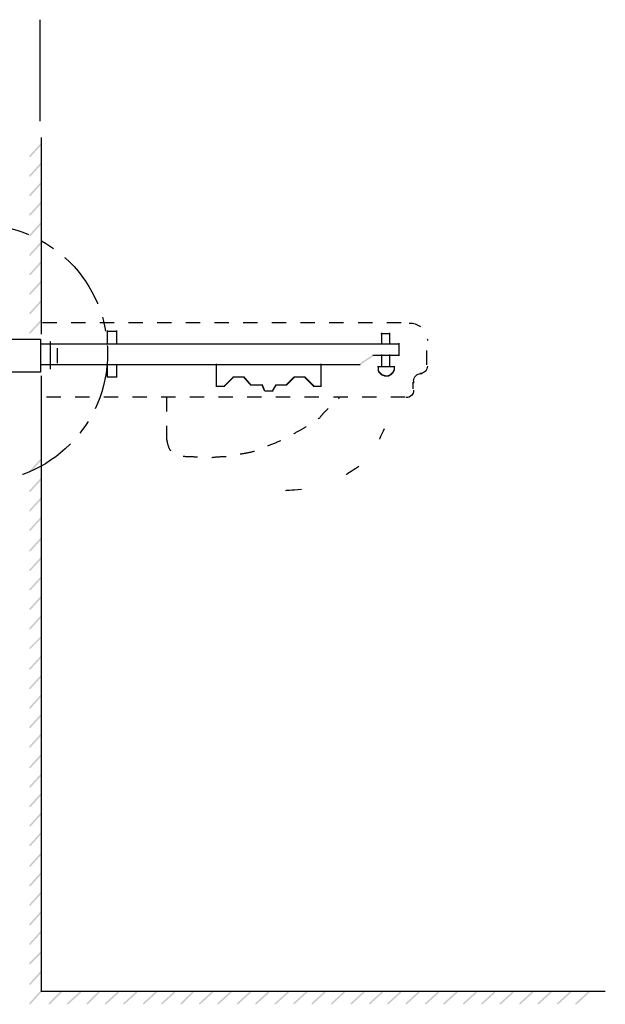
# Model space of a CAD drawing. Extents: x 14 to 205, y 83 to 257.
# Drawn here: x 108 to 151, y 140 to 213 of the extents above; entities that cross this region are included whole.
import ezdxf

# ---------------------------------------------------------------- set-up
doc = ezdxf.new("R2010")
doc.units = 0
doc.linetypes.add('AI9-LType1', pattern=[7.408333, 4.233333, -1.058333, 1.058333, -1.058333])
doc.linetypes.add('AI9-LType2', pattern=[2.116667, 1.058333, -1.058333])
doc.layers.add('LAYER_1', color=160, linetype='Continuous')

# ---------------------------------------------------------------- blocks, each defined once
blk = doc.blocks.new('AI9-BLK100')
at = {"layer": 'LAYER_1', "color": 7}
blk.add_open_spline([(0.466, 0.296), (-0.156, -0.098), (-0.465, -0.297), (-0.465, -0.297)], degree=3, dxfattribs=at)
blk = doc.blocks.new('AI9-BLK99')
at = {"layer": 'LAYER_1', "color": 7}
blk.add_open_spline([(0.593, 0.042), (-0.198, -0.013), (-0.592, -0.042), (-0.592, -0.042)], degree=3, dxfattribs=at)
blk = doc.blocks.new('AI9-BLK90')
at = {"layer": 'LAYER_1', "color": 7}
blk.add_line((0, 1.022), (0, -1.022), dxfattribs=at)
blk = doc.blocks.new('AI9-BLK89')
at = {"layer": 'LAYER_1', "color": 7}
blk.add_line((0, 0.559), (0, -0.559), dxfattribs=at)

msp = doc.modelspace()

# ---------------------------------------------------------------- hatches: boundary and pattern name
at = {"layer": 'LAYER_1'}
h = msp.add_hatch(color=7, dxfattribs=at)
h.dxf.hatch_style = 2
h.paths.add_polyline_path([(109.53, 203.927), (109.614, 203.927), (109.614, 203.843), (108.768, 202.911), (108.683, 202.911), (108.683, 202.996)], is_closed=False)
h = msp.add_hatch(color=7, dxfattribs=at)
h.dxf.hatch_style = 2
h.paths.add_polyline_path([(109.53, 202.488), (109.614, 202.488), (109.614, 202.403), (108.768, 201.472), (108.683, 201.472), (108.683, 201.557)], is_closed=False)
h = msp.add_hatch(color=7, dxfattribs=at)
h.dxf.hatch_style = 2
h.paths.add_polyline_path([(109.53, 201.049), (109.614, 201.049), (109.614, 200.964), (108.768, 200.033), (108.683, 200.033), (108.683, 200.118)], is_closed=False)
h = msp.add_hatch(color=7, dxfattribs=at)
h.dxf.hatch_style = 2
h.paths.add_polyline_path([(109.53, 199.609), (109.614, 199.609), (109.614, 199.525), (108.768, 198.593), (108.683, 198.593), (108.683, 198.678)], is_closed=False)
h = msp.add_hatch(color=7, dxfattribs=at)
h.dxf.hatch_style = 2
h.paths.add_polyline_path([(109.53, 198.085), (109.614, 198.085), (109.614, 198.001), (108.768, 197.069), (108.683, 197.069), (108.683, 197.154)], is_closed=False)
h = msp.add_hatch(color=7, dxfattribs=at)
h.dxf.hatch_style = 2
h.paths.add_polyline_path([(109.53, 196.646), (109.614, 196.646), (109.614, 196.561), (108.768, 195.63), (108.683, 195.63), (108.683, 195.715)], is_closed=False)
h = msp.add_hatch(color=7, dxfattribs=at)
h.dxf.hatch_style = 2
h.paths.add_polyline_path([(109.53, 195.207), (109.614, 195.207), (109.614, 195.122), (108.768, 194.191), (108.683, 194.191), (108.683, 194.275)], is_closed=False)
h = msp.add_hatch(color=7, dxfattribs=at)
h.dxf.hatch_style = 2
h.paths.add_polyline_path([(109.53, 193.768), (109.614, 193.768), (109.614, 193.683), (108.768, 192.751), (108.683, 192.751), (108.683, 192.836)], is_closed=False)
h = msp.add_hatch(color=7, dxfattribs=at)
h.dxf.hatch_style = 2
h.paths.add_polyline_path([(109.53, 192.328), (109.614, 192.328), (109.614, 192.243), (108.768, 191.312), (108.683, 191.312), (108.683, 191.397)], is_closed=False)
h = msp.add_hatch(color=7, dxfattribs=at)
h.dxf.hatch_style = 2
h.paths.add_polyline_path([(109.53, 190.888), (109.614, 190.888), (109.614, 190.803), (108.768, 189.872), (108.683, 189.872), (108.683, 189.956)], is_closed=False)
h = msp.add_hatch(color=7, dxfattribs=at)
h.dxf.hatch_style = 2
h.paths.add_polyline_path([(134.041, 188.324), (134.125, 188.324), (134.125, 188.239), (133.11, 187.562), (133.025, 187.562), (133.025, 187.646)], is_closed=False)
h = msp.add_hatch(color=7, dxfattribs=at)
h.dxf.hatch_style = 2
h.paths.add_polyline_path([(134.38, 187.223), (134.464, 187.223), (134.549, 187.054), (134.549, 186.969), (134.464, 186.969), (134.38, 187.138)], is_closed=False)
h = msp.add_hatch(color=7, dxfattribs=at)
h.dxf.hatch_style = 2
h.paths.add_polyline_path([(134.464, 187.054), (134.549, 187.054), (134.634, 186.969), (134.634, 186.884), (134.549, 186.884), (134.464, 186.969)], is_closed=False)
h = msp.add_hatch(color=7, dxfattribs=at)
h.dxf.hatch_style = 2
h.paths.add_polyline_path([(134.549, 186.969), (134.634, 186.969), (134.718, 186.884), (134.718, 186.8), (134.634, 186.8), (134.549, 186.884)], is_closed=False)
h = msp.add_hatch(color=7, dxfattribs=at)
h.dxf.hatch_style = 2
h.paths.add_polyline_path([(134.634, 186.884), (134.718, 186.884), (134.972, 186.8), (134.972, 186.715), (134.888, 186.715), (134.634, 186.8)], is_closed=False)
h = msp.add_hatch(color=7, dxfattribs=at)
h.dxf.hatch_style = 2
h.paths.add_polyline_path([(135.311, 186.884), (135.396, 186.884), (135.396, 186.8), (135.227, 186.715), (135.142, 186.715), (135.142, 186.8)], is_closed=False)
h = msp.add_hatch(color=7, dxfattribs=at)
h.dxf.hatch_style = 2
h.paths.add_polyline_path([(135.396, 186.969), (135.48, 186.969), (135.48, 186.884), (135.396, 186.8), (135.311, 186.8), (135.311, 186.884)], is_closed=False)
h = msp.add_hatch(color=7, dxfattribs=at)
h.dxf.hatch_style = 2
h.paths.add_polyline_path([(135.48, 187.054), (135.565, 187.054), (135.565, 186.969), (135.48, 186.884), (135.396, 186.884), (135.396, 186.969)], is_closed=False)
h = msp.add_hatch(color=7, dxfattribs=at)
h.dxf.hatch_style = 2
h.paths.add_polyline_path([(135.565, 187.223), (135.65, 187.223), (135.65, 187.138), (135.565, 186.969), (135.48, 186.969), (135.48, 187.054)], is_closed=False)
h = msp.add_hatch(color=7, dxfattribs=at)
h.dxf.hatch_style = 2
h.paths.add_polyline_path([(123.714, 186.715), (123.799, 186.715), (123.799, 186.63), (123.122, 185.953), (123.037, 185.953), (123.037, 186.038)], is_closed=False)
h = msp.add_hatch(color=7, dxfattribs=at)
h.dxf.hatch_style = 2
h.paths.add_polyline_path([(124.476, 186.715), (124.561, 186.715), (125.069, 186.122), (125.069, 186.038), (124.984, 186.038), (124.476, 186.63)], is_closed=False)
h = msp.add_hatch(color=7, dxfattribs=at)
h.dxf.hatch_style = 2
h.paths.add_polyline_path([(128.202, 186.715), (128.286, 186.715), (128.286, 186.63), (127.693, 186.038), (127.609, 186.038), (127.609, 186.122)], is_closed=False)
h = msp.add_hatch(color=7, dxfattribs=at)
h.dxf.hatch_style = 2
h.paths.add_polyline_path([(128.964, 186.715), (129.048, 186.715), (129.726, 186.038), (129.726, 185.953), (129.641, 185.953), (128.964, 186.63)], is_closed=False)
h = msp.add_hatch(color=7, dxfattribs=at)
h.dxf.hatch_style = 2
h.paths.add_polyline_path([(125.831, 186.122), (125.916, 186.122), (126.085, 185.699), (126.085, 185.614), (126.001, 185.614), (125.831, 186.038)], is_closed=False)
h = msp.add_hatch(color=7, dxfattribs=at)
h.dxf.hatch_style = 2
h.paths.add_polyline_path([(126.847, 186.122), (126.932, 186.122), (126.932, 186.038), (126.678, 185.614), (126.593, 185.614), (126.593, 185.699)], is_closed=False)
h = msp.add_hatch(color=7, dxfattribs=at)
h.dxf.hatch_style = 2
h.paths.add_polyline_path([(109.53, 180.644), (109.614, 180.644), (109.614, 180.559), (108.768, 179.628), (108.683, 179.628), (108.683, 179.713)], is_closed=False)
h = msp.add_hatch(color=7, dxfattribs=at)
h.dxf.hatch_style = 2
h.paths.add_polyline_path([(109.53, 179.205), (109.614, 179.205), (109.614, 179.12), (108.768, 178.189), (108.683, 178.189), (108.683, 178.273)], is_closed=False)
h = msp.add_hatch(color=7, dxfattribs=at)
h.dxf.hatch_style = 2
h.paths.add_polyline_path([(109.53, 177.765), (109.614, 177.765), (109.614, 177.681), (108.768, 176.749), (108.683, 176.749), (108.683, 176.834)], is_closed=False)
h = msp.add_hatch(color=7, dxfattribs=at)
h.dxf.hatch_style = 2
h.paths.add_polyline_path([(109.53, 176.326), (109.614, 176.326), (109.614, 176.241), (108.768, 175.31), (108.683, 175.31), (108.683, 175.395)], is_closed=False)
h = msp.add_hatch(color=7, dxfattribs=at)
h.dxf.hatch_style = 2
h.paths.add_polyline_path([(109.53, 174.802), (109.614, 174.802), (109.614, 174.718), (108.768, 173.786), (108.683, 173.786), (108.683, 173.871)], is_closed=False)
h = msp.add_hatch(color=7, dxfattribs=at)
h.dxf.hatch_style = 2
h.paths.add_polyline_path([(109.53, 173.363), (109.614, 173.363), (109.614, 173.278), (108.768, 172.347), (108.683, 172.347), (108.683, 172.431)], is_closed=False)
h = msp.add_hatch(color=7, dxfattribs=at)
h.dxf.hatch_style = 2
h.paths.add_polyline_path([(109.53, 171.923), (109.614, 171.923), (109.614, 171.839), (108.768, 170.907), (108.683, 170.907), (108.683, 170.992)], is_closed=False)
h = msp.add_hatch(color=7, dxfattribs=at)
h.dxf.hatch_style = 2
h.paths.add_polyline_path([(109.53, 170.484), (109.614, 170.484), (109.614, 170.399), (108.768, 169.468), (108.683, 169.468), (108.683, 169.553)], is_closed=False)
h = msp.add_hatch(color=7, dxfattribs=at)
h.dxf.hatch_style = 2
h.paths.add_polyline_path([(109.53, 169.045), (109.614, 169.045), (109.614, 168.96), (108.768, 168.029), (108.683, 168.029), (108.683, 168.113)], is_closed=False)
h = msp.add_hatch(color=7, dxfattribs=at)
h.dxf.hatch_style = 2
h.paths.add_polyline_path([(109.53, 167.521), (109.614, 167.521), (109.614, 167.436), (108.768, 166.589), (108.683, 166.589), (108.683, 166.674)], is_closed=False)
h = msp.add_hatch(color=7, dxfattribs=at)
h.dxf.hatch_style = 2
h.paths.add_polyline_path([(109.53, 166.081), (109.614, 166.081), (109.614, 165.997), (108.768, 165.065), (108.683, 165.065), (108.683, 165.15)], is_closed=False)
h = msp.add_hatch(color=7, dxfattribs=at)
h.dxf.hatch_style = 2
h.paths.add_polyline_path([(109.53, 164.642), (109.614, 164.642), (109.614, 164.557), (108.768, 163.626), (108.683, 163.626), (108.683, 163.711)], is_closed=False)
h = msp.add_hatch(color=7, dxfattribs=at)
h.dxf.hatch_style = 2
h.paths.add_polyline_path([(109.53, 163.203), (109.614, 163.203), (109.614, 163.118), (108.768, 162.187), (108.683, 162.187), (108.683, 162.271)], is_closed=False)
h = msp.add_hatch(color=7, dxfattribs=at)
h.dxf.hatch_style = 2
h.paths.add_polyline_path([(109.53, 161.763), (109.614, 161.763), (109.614, 161.679), (108.768, 160.747), (108.683, 160.747), (108.683, 160.832)], is_closed=False)
h = msp.add_hatch(color=7, dxfattribs=at)
h.dxf.hatch_style = 2
h.paths.add_polyline_path([(109.53, 160.324), (109.614, 160.324), (109.614, 160.239), (108.768, 159.308), (108.683, 159.308), (108.683, 159.393)], is_closed=False)
h = msp.add_hatch(color=7, dxfattribs=at)
h.dxf.hatch_style = 2
h.paths.add_polyline_path([(109.53, 158.8), (109.614, 158.8), (109.614, 158.715), (108.768, 157.784), (108.683, 157.784), (108.683, 157.869)], is_closed=False)
h = msp.add_hatch(color=7, dxfattribs=at)
h.dxf.hatch_style = 2
h.paths.add_polyline_path([(109.53, 157.361), (109.614, 157.361), (109.614, 157.276), (108.768, 156.345), (108.683, 156.345), (108.683, 156.429)], is_closed=False)
h = msp.add_hatch(color=7, dxfattribs=at)
h.dxf.hatch_style = 2
h.paths.add_polyline_path([(109.53, 155.921), (109.614, 155.921), (109.614, 155.837), (108.768, 154.905), (108.683, 154.905), (108.683, 154.99)], is_closed=False)
h = msp.add_hatch(color=7, dxfattribs=at)
h.dxf.hatch_style = 2
h.paths.add_polyline_path([(109.53, 154.482), (109.614, 154.482), (109.614, 154.397), (108.768, 153.466), (108.683, 153.466), (108.683, 153.551)], is_closed=False)
h = msp.add_hatch(color=7, dxfattribs=at)
h.dxf.hatch_style = 2
h.paths.add_polyline_path([(109.53, 153.043), (109.614, 153.043), (109.614, 152.958), (108.768, 152.027), (108.683, 152.027), (108.683, 152.111)], is_closed=False)
h = msp.add_hatch(color=7, dxfattribs=at)
h.dxf.hatch_style = 2
h.paths.add_polyline_path([(109.53, 151.519), (109.614, 151.519), (109.614, 151.434), (108.768, 150.503), (108.683, 150.503), (108.683, 150.587)], is_closed=False)
h = msp.add_hatch(color=7, dxfattribs=at)
h.dxf.hatch_style = 2
h.paths.add_polyline_path([(109.53, 150.079), (109.614, 150.079), (109.614, 149.995), (108.768, 149.063), (108.683, 149.063), (108.683, 149.148)], is_closed=False)
h = msp.add_hatch(color=7, dxfattribs=at)
h.dxf.hatch_style = 2
h.paths.add_polyline_path([(109.53, 148.64), (109.614, 148.64), (109.614, 148.555), (108.768, 147.624), (108.683, 147.624), (108.683, 147.709)], is_closed=False)
h = msp.add_hatch(color=7, dxfattribs=at)
h.dxf.hatch_style = 2
h.paths.add_polyline_path([(109.53, 147.201), (109.614, 147.201), (109.614, 147.116), (108.768, 146.185), (108.683, 146.185), (108.683, 146.269)], is_closed=False)
h = msp.add_hatch(color=7, dxfattribs=at)
h.dxf.hatch_style = 2
h.paths.add_polyline_path([(109.53, 145.761), (109.614, 145.761), (109.614, 145.677), (108.768, 144.746), (108.683, 144.746), (108.683, 144.83)], is_closed=False)
h = msp.add_hatch(color=7, dxfattribs=at)
h.dxf.hatch_style = 2
h.paths.add_polyline_path([(109.53, 144.237), (109.614, 144.237), (109.614, 144.153), (108.768, 143.306), (108.683, 143.306), (108.683, 143.391)], is_closed=False)
h = msp.add_hatch(color=7, dxfattribs=at)
h.dxf.hatch_style = 2
h.paths.add_polyline_path([(109.53, 142.798), (109.614, 142.798), (109.614, 142.713), (108.768, 141.782), (108.683, 141.782), (108.683, 141.867)], is_closed=False)
h = msp.add_hatch(color=7, dxfattribs=at)
h.dxf.hatch_style = 2
h.paths.add_polyline_path([(109.53, 141.359), (109.614, 141.359), (109.614, 141.274), (108.768, 140.343), (108.683, 140.343), (108.683, 140.427)], is_closed=False)
h = msp.add_hatch(color=7, dxfattribs=at)
h.dxf.hatch_style = 2
h.paths.add_polyline_path([(111.054, 141.359), (111.138, 141.359), (111.138, 141.274), (110.207, 140.343), (110.122, 140.343), (110.122, 140.427)], is_closed=False)
h = msp.add_hatch(color=7, dxfattribs=at)
h.dxf.hatch_style = 2
h.paths.add_polyline_path([(112.408, 141.274), (112.493, 141.274), (112.493, 141.19), (111.562, 140.343), (111.477, 140.343), (111.477, 140.427)], is_closed=False)
h = msp.add_hatch(color=7, dxfattribs=at)
h.dxf.hatch_style = 2
h.paths.add_polyline_path([(113.763, 141.274), (113.848, 141.274), (113.848, 141.19), (113.001, 140.343), (112.916, 140.343), (112.916, 140.427)], is_closed=False)
h = msp.add_hatch(color=7, dxfattribs=at)
h.dxf.hatch_style = 2
h.paths.add_polyline_path([(115.203, 141.274), (115.287, 141.274), (115.287, 141.19), (114.356, 140.343), (114.271, 140.343), (114.271, 140.427)], is_closed=False)
h = msp.add_hatch(color=7, dxfattribs=at)
h.dxf.hatch_style = 2
h.paths.add_polyline_path([(116.557, 141.274), (116.642, 141.274), (116.642, 141.19), (115.71, 140.343), (115.626, 140.343), (115.626, 140.427)], is_closed=False)
h = msp.add_hatch(color=7, dxfattribs=at)
h.dxf.hatch_style = 2
h.paths.add_polyline_path([(117.997, 141.274), (118.081, 141.274), (118.081, 141.19), (117.15, 140.343), (117.065, 140.343), (117.065, 140.427)], is_closed=False)
h = msp.add_hatch(color=7, dxfattribs=at)
h.dxf.hatch_style = 2
h.paths.add_polyline_path([(119.351, 141.274), (119.436, 141.274), (119.436, 141.19), (118.504, 140.343), (118.42, 140.343), (118.42, 140.427)], is_closed=False)
h = msp.add_hatch(color=7, dxfattribs=at)
h.dxf.hatch_style = 2
h.paths.add_polyline_path([(120.706, 141.274), (120.791, 141.274), (120.791, 141.19), (119.944, 140.343), (119.859, 140.343), (119.859, 140.427)], is_closed=False)
h = msp.add_hatch(color=7, dxfattribs=at)
h.dxf.hatch_style = 2
h.paths.add_polyline_path([(122.145, 141.274), (122.23, 141.274), (122.23, 141.19), (121.298, 140.343), (121.214, 140.343), (121.214, 140.427)], is_closed=False)
h = msp.add_hatch(color=7, dxfattribs=at)
h.dxf.hatch_style = 2
h.paths.add_polyline_path([(123.5, 141.274), (123.585, 141.274), (123.585, 141.19), (122.653, 140.343), (122.569, 140.343), (122.569, 140.427)], is_closed=False)
h = msp.add_hatch(color=7, dxfattribs=at)
h.dxf.hatch_style = 2
h.paths.add_polyline_path([(124.939, 141.274), (125.024, 141.274), (125.024, 141.19), (124.092, 140.343), (124.008, 140.343), (124.008, 140.427)], is_closed=False)
h = msp.add_hatch(color=7, dxfattribs=at)
h.dxf.hatch_style = 2
h.paths.add_polyline_path([(126.294, 141.274), (126.379, 141.274), (126.379, 141.19), (125.447, 140.343), (125.363, 140.343), (125.363, 140.427)], is_closed=False)
h = msp.add_hatch(color=7, dxfattribs=at)
h.dxf.hatch_style = 2
h.paths.add_polyline_path([(127.733, 141.274), (127.818, 141.274), (127.818, 141.19), (126.886, 140.343), (126.802, 140.343), (126.802, 140.427)], is_closed=False)
h = msp.add_hatch(color=7, dxfattribs=at)
h.dxf.hatch_style = 2
h.paths.add_polyline_path([(129.088, 141.274), (129.172, 141.274), (129.172, 141.19), (128.241, 140.343), (128.157, 140.343), (128.157, 140.427)], is_closed=False)
h = msp.add_hatch(color=7, dxfattribs=at)
h.dxf.hatch_style = 2
h.paths.add_polyline_path([(130.442, 141.274), (130.527, 141.274), (130.527, 141.19), (129.596, 140.343), (129.511, 140.343), (129.511, 140.427)], is_closed=False)
h = msp.add_hatch(color=7, dxfattribs=at)
h.dxf.hatch_style = 2
h.paths.add_polyline_path([(131.882, 141.274), (131.966, 141.274), (131.966, 141.19), (131.035, 140.343), (130.95, 140.343), (130.95, 140.427)], is_closed=False)
h = msp.add_hatch(color=7, dxfattribs=at)
h.dxf.hatch_style = 2
h.paths.add_polyline_path([(133.321, 141.274), (133.406, 141.274), (133.406, 141.19), (132.475, 140.343), (132.39, 140.343), (132.39, 140.427)], is_closed=False)
h = msp.add_hatch(color=7, dxfattribs=at)
h.dxf.hatch_style = 2
h.paths.add_polyline_path([(134.676, 141.274), (134.76, 141.274), (134.76, 141.19), (133.829, 140.343), (133.744, 140.343), (133.744, 140.427)], is_closed=False)
h = msp.add_hatch(color=7, dxfattribs=at)
h.dxf.hatch_style = 2
h.paths.add_polyline_path([(136.031, 141.274), (136.115, 141.274), (136.115, 141.19), (135.184, 140.343), (135.099, 140.343), (135.099, 140.427)], is_closed=False)
h = msp.add_hatch(color=7, dxfattribs=at)
h.dxf.hatch_style = 2
h.paths.add_polyline_path([(137.385, 141.274), (137.47, 141.274), (137.47, 141.19), (136.538, 140.343), (136.454, 140.343), (136.454, 140.427)], is_closed=False)
h = msp.add_hatch(color=7, dxfattribs=at)
h.dxf.hatch_style = 2
h.paths.add_polyline_path([(138.825, 141.274), (138.909, 141.274), (138.909, 141.19), (137.978, 140.343), (137.893, 140.343), (137.893, 140.427)], is_closed=False)
h = msp.add_hatch(color=7, dxfattribs=at)
h.dxf.hatch_style = 2
h.paths.add_polyline_path([(140.179, 141.274), (140.264, 141.274), (140.264, 141.19), (139.332, 140.343), (139.248, 140.343), (139.248, 140.427)], is_closed=False)
h = msp.add_hatch(color=7, dxfattribs=at)
h.dxf.hatch_style = 2
h.paths.add_polyline_path([(141.619, 141.274), (141.703, 141.274), (141.703, 141.19), (140.772, 140.343), (140.687, 140.343), (140.687, 140.427)], is_closed=False)
h = msp.add_hatch(color=7, dxfattribs=at)
h.dxf.hatch_style = 2
h.paths.add_polyline_path([(142.973, 141.274), (143.058, 141.274), (143.058, 141.19), (142.126, 140.343), (142.042, 140.343), (142.042, 140.427)], is_closed=False)
h = msp.add_hatch(color=7, dxfattribs=at)
h.dxf.hatch_style = 2
h.paths.add_polyline_path([(144.328, 141.274), (144.413, 141.274), (144.413, 141.19), (143.481, 140.343), (143.397, 140.343), (143.397, 140.427)], is_closed=False)
h = msp.add_hatch(color=7, dxfattribs=at)
h.dxf.hatch_style = 2
h.paths.add_polyline_path([(145.767, 141.274), (145.852, 141.274), (145.852, 141.19), (144.92, 140.343), (144.836, 140.343), (144.836, 140.427)], is_closed=False)
h = msp.add_hatch(color=7, dxfattribs=at)
h.dxf.hatch_style = 2
h.paths.add_polyline_path([(147.122, 141.274), (147.207, 141.274), (147.207, 141.19), (146.275, 140.343), (146.19, 140.343), (146.19, 140.427)], is_closed=False)
h = msp.add_hatch(color=7, dxfattribs=at)
h.dxf.hatch_style = 2
h.paths.add_polyline_path([(148.561, 141.274), (148.646, 141.274), (148.646, 141.19), (147.714, 140.343), (147.63, 140.343), (147.63, 140.427)], is_closed=False)
h = msp.add_hatch(color=7, dxfattribs=at)
h.dxf.hatch_style = 2
h.paths.add_polyline_path([(149.916, 141.274), (150, 141.274), (150, 141.19), (149.069, 140.343), (148.984, 140.343), (148.984, 140.427)], is_closed=False)

# ---------------------------------------------------------------- linework, layer by layer
at = {"layer": 'LAYER_1', "color": 7}
for p, q in [((109.474, 213.058), (109.474, 205.561)), ((109.572, 204.351), (109.572, 189.824)), ((114.399, 190.059), (115.161, 190.059)), ((114.441, 190.102), (114.441, 189.086)), ((115.118, 190.102), (115.118, 189.086)), ((134.634, 189.89), (135.311, 189.89)), ((134.676, 189.932), (134.676, 189.086)), ((135.269, 189.932), (135.269, 189.086)), ((109.515, 189.128), (135.988, 189.128)), ((114.399, 189.128), (115.161, 189.128)), ((135.946, 189.17), (135.946, 188.239)), ((122.487, 187.646), (122.487, 185.953)), ((130.191, 187.646), (130.191, 185.953)), ((134.041, 188.281), (135.988, 188.281)), ((134.676, 188.324), (134.676, 187.477)), ((135.269, 188.324), (135.269, 187.477)), ((109.515, 187.604), (133.11, 187.604)), ((114.441, 187.562), (114.441, 186.63)), ((115.118, 187.562), (115.118, 186.63)), ((134.38, 187.435), (135.565, 187.435)), ((134.422, 187.477), (134.422, 187.308)), ((134.422, 187.392), (134.422, 187.138)), ((135.608, 187.477), (135.608, 187.308)), ((135.608, 187.392), (135.608, 187.138)), ((137.512, 186.927), (137.682, 186.927)), ((109.572, 186.766), (109.572, 141.274)), ((114.399, 186.673), (115.076, 186.673)), ((123.714, 186.673), (124.561, 186.673)), ((128.202, 186.673), (129.048, 186.673)), ((134.888, 186.757), (135.057, 186.757)), ((134.972, 186.757), (135.227, 186.757)), ((137.047, 186.376), (137.047, 186.207)), ((122.445, 185.995), (123.122, 185.995)), ((125.069, 186.08), (125.492, 186.08)), ((125.323, 186.08), (125.831, 186.08)), ((126.085, 185.657), (126.678, 185.657)), ((126.085, 185.657), (126.593, 185.657)), ((126.847, 186.08), (127.44, 186.08)), ((127.355, 186.08), (127.693, 186.08)), ((129.641, 185.995), (130.234, 185.995)), ((109.53, 141.316), (151.186, 141.316))]:
    msp.add_line(p, q, dxfattribs=at)
at = {"layer": 'LAYER_1', "color": 7, "linetype": 'AI9-LType2'}
for p, q in [((109.657, 190.694), (137.004, 190.694)), ((138.021, 187.562), (138.021, 189.34)), ((137.004, 185.784), (137.004, 186.292)), ((136.412, 185.191), (109.488, 185.191)), ((118.801, 185.191), (118.801, 181.889))]:
    msp.add_line(p, q, dxfattribs=at)
at = {"layer": 'LAYER_1', "color": 7}
msp.add_lwpolyline([(106.483, 189.465), (109.515, 189.465), (109.515, 187.036), (106.483, 187.036)], dxfattribs=at)
at = {"layer": 'LAYER_1', "color": 7, "linetype": 'AI9-LType1'}
msp.add_circle((104.935, 188.416), 9.526, dxfattribs=at)
at = {"layer": 'LAYER_1', "color": 7}
msp.add_open_spline([(136.727, 190.652), (136.735, 190.652), (136.743, 190.652), (136.75, 190.652), (137.035, 190.652), (137.313, 190.559), (137.54, 190.388)], degree=3, knots=[0, 0, 0, 0, 1, 1, 1, 2, 2, 2, 2], dxfattribs=at)
for points in [[(138.053, 189.5), (138.058, 189.454), (138.062, 189.408), (138.063, 189.363)], [(137.047, 186.376), (137.047, 186.68), (137.293, 186.927), (137.597, 186.927)], [(138.063, 187.477), (138.063, 187.173), (137.816, 186.927), (137.512, 186.927)], [(137.047, 185.699), (137.047, 185.395), (136.8, 185.149), (136.496, 185.149)], [(134.865, 182.845), (134.638, 182.339), (134.527, 182.083), (134.527, 182.083)]]:
    msp.add_open_spline(points, degree=3, dxfattribs=at)
at = {"layer": 'LAYER_1', "color": 7, "linetype": 'AI9-LType2'}
msp.add_open_spline([(118.801, 182.228), (118.856, 181.834), (118.927, 181.552), (119.013, 181.381), (119.096, 181.213), (119.209, 181.086), (119.352, 181), (119.491, 180.917), (119.688, 180.86), (119.944, 180.831), (120.197, 180.804), (120.437, 180.788), (120.663, 180.788), (120.888, 180.788), (121.156, 180.776), (121.468, 180.746), (121.777, 180.719), (122.045, 180.719), (122.272, 180.746), (122.497, 180.776), (122.708, 180.788), (122.908, 180.788), (123.104, 180.788), (123.329, 180.818), (123.585, 180.873), (123.837, 180.931), (124.077, 180.973), (124.304, 181), (124.529, 181.03), (124.769, 181.072), (125.024, 181.127), (125.276, 181.185), (125.531, 181.269), (125.786, 181.381), (126.038, 181.495), (126.349, 181.622), (126.717, 181.762), (127.083, 181.904), (127.421, 182.06), (127.733, 182.228), (128.042, 182.398), (128.325, 182.554), (128.58, 182.693), (128.832, 182.836), (129.044, 182.963), (129.215, 183.074), (129.383, 183.188), (129.566, 183.301), (129.765, 183.413), (129.962, 183.527), (130.117, 183.654), (130.231, 183.794), (130.342, 183.936), (130.455, 184.063), (130.569, 184.175), (130.681, 184.289), (130.836, 184.416), (131.035, 184.556), (131.232, 184.698), (131.415, 184.91), (131.586, 185.191)], degree=3, knots=[0, 0, 0, 0, 1, 1, 1, 2, 2, 2, 3, 3, 3, 4, 4, 4, 5, 5, 5, 6, 6, 6, 7, 7, 7, 8, 8, 8, 9, 9, 9, 10, 10, 10, 11, 11, 11, 12, 12, 12, 13, 13, 13, 14, 14, 14, 15, 15, 15, 16, 16, 16, 17, 17, 17, 18, 18, 18, 19, 19, 19, 20, 20, 20, 20], dxfattribs=at)

# ---------------------------------------------------------------- block references
at = {"layer": 'LAYER_1', "color": 7}
for name, p in [('AI9-BLK90', (110.226, 188.28)), ('AI9-BLK89', (110.743, 188.251)), ('AI9-BLK100', (132.536, 179.755)), ('AI9-BLK99', (128.176, 178.316))]:
    msp.add_blockref(name, p, dxfattribs=at)

doc.saveas('drawing.dxf')
